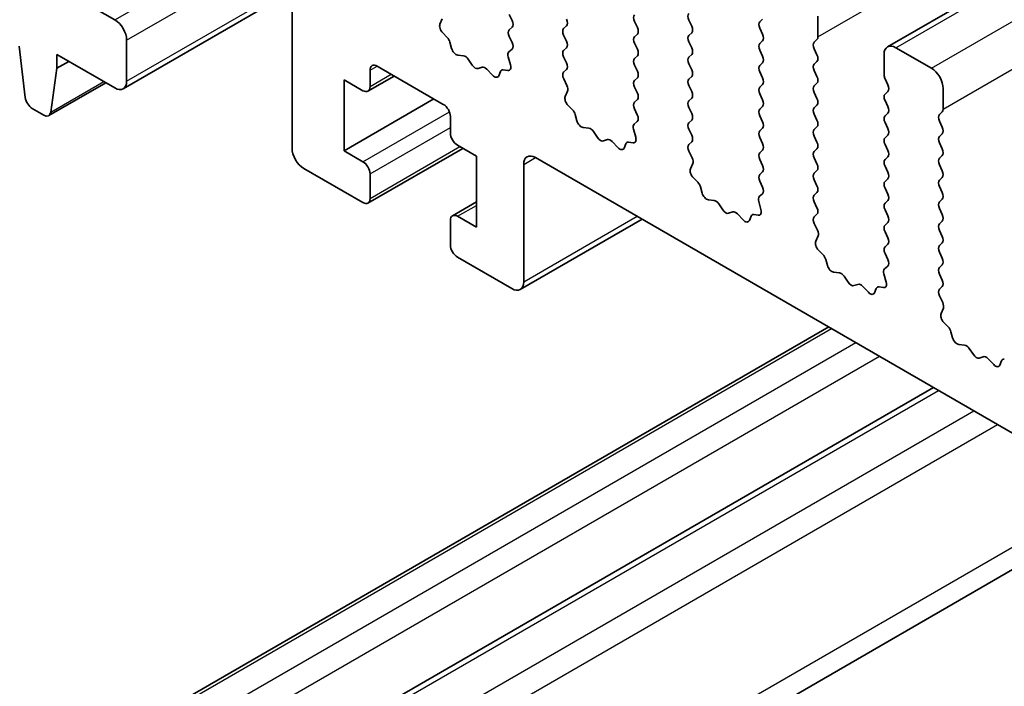
# Model space of a CAD drawing. Units: millimetres. Extents: x 36 to 5941, y 20 to 1144.
# Drawn here: x 595 to 624, y 425 to 445 of the extents above; entities that cross this region are included whole.
import ezdxf

# ---------------------------------------------------------------- set-up
doc = ezdxf.new("R2010")
doc.units = ezdxf.units.MM
doc.header["$LTSCALE"] = 2.5
doc.layers.add('Visible (ISO)', color=7, linetype='Continuous', lineweight=35)
doc.layers.add('Visible Narrow (ISO)', color=7, linetype='Continuous', lineweight=25)

msp = doc.modelspace()

# ---------------------------------------------------------------- linework, layer by layer
at = {"layer": 'Visible (ISO)'}
for p, q in [((620.7123, 444.2772), (767.0834, 528.7846)), ((602.8957, 447.4143), (602.8957, 441.2518)), ((597.5924, 445.0894), (595.1176, 446.5182)), ((597.8424, 443.0233), (602.8957, 445.9409)), ((609.394, 445.2404), (609.4789, 445.0608)), ((618.6289, 444.579), (618.6289, 445.1914)), ((607.3213, 444.9539), (607.3908, 445.1132)), ((609.4789, 444.8648), (609.394, 444.7832)), ((611.0204, 444.824), (611.1052, 444.9056)), ((613.1417, 445.0363), (613.2266, 444.8567)), ((614.8529, 444.8975), (614.7681, 445.0771)), ((616.9742, 445.1098), (616.8894, 445.0281)), ((607.5368, 444.5579), (607.4031, 444.6928)), ((609.394, 444.5872), (609.4777, 444.4101)), ((611.1052, 444.4484), (611.0204, 444.628)), ((613.2266, 444.6607), (613.1417, 444.579)), ((614.7681, 444.6199), (614.8529, 444.7015)), ((616.8894, 444.8322), (616.9742, 444.6525)), ((594.7286, 444.2933), (594.9137, 442.7621)), ((597.946, 443.2522), (597.946, 444.477)), ((607.6697, 444.2309), (607.6198, 444.4141)), ((611.0204, 444.1708), (611.1052, 444.2524)), ((613.1417, 444.3831), (613.2266, 444.2035)), ((614.8529, 444.2443), (614.7681, 444.4239)), ((616.9742, 444.4566), (616.8894, 444.3749)), ((618.5157, 444.4157), (618.6006, 444.4974)), ((622.023, 443.6401), (620.9623, 444.2524)), ((595.86, 443.6401), (595.86, 444.0483)), ((595.86, 444.0483), (597.5924, 443.0481)), ((608.0277, 444.0101), (607.8551, 444.0295)), ((609.3608, 443.9758), (609.4303, 443.7363)), ((609.4762, 444.2127), (609.3803, 444.1258)), ((611.1052, 443.7952), (611.0204, 443.9748)), ((613.2266, 444.0075), (613.1417, 443.9258)), ((614.7681, 443.9667), (614.8529, 444.0483)), ((616.8894, 444.179), (616.9742, 443.9993)), ((618.6006, 444.0402), (618.5157, 444.2198)), ((620.6088, 444.0483), (620.6088, 443.4359)), ((595.86, 443.6401), (596.2136, 443.8442)), ((605.4413, 443.7013), (607.4212, 442.5582)), ((608.289, 443.7274), (608.1673, 443.9069)), ((608.5843, 443.6662), (608.4626, 443.6271)), ((613.1417, 443.7299), (613.2266, 443.5503)), ((614.8529, 443.5911), (614.7681, 443.7707)), ((616.9742, 443.8034), (616.8894, 443.7217)), ((618.5157, 443.7625), (618.6006, 443.8442)), ((595.675, 442.3225), (595.86, 443.6401)), ((605.1671, 442.9516), (605.9534, 443.4056)), ((605.2292, 443.0889), (605.2292, 443.5788)), ((608.8966, 443.4282), (608.7239, 443.6081)), ((609.1318, 443.5412), (609.0819, 443.4156)), ((609.3486, 443.5696), (609.2148, 443.5891)), ((611.0216, 443.5187), (611.1052, 443.5992)), ((614.7681, 443.3135), (614.8529, 443.3951)), ((616.8894, 443.5258), (616.9742, 443.3461)), ((618.6006, 443.387), (618.5157, 443.5666)), ((595.6152, 442.2202), (597.3208, 443.2049)), ((604.4514, 441.1702), (604.4514, 443.2931)), ((604.4514, 443.2931), (605.0171, 442.9665)), ((611.1189, 443.122), (611.0231, 443.3196)), ((613.2266, 443.3543), (613.1417, 443.2726)), ((613.1417, 443.0767), (613.2266, 442.8971)), ((614.8529, 442.9379), (614.7681, 443.1175)), ((616.9742, 443.1502), (616.8894, 443.0685)), ((618.5157, 443.1093), (618.6006, 443.191)), ((620.637, 443.3216), (620.7219, 443.142)), ((611.069, 442.7902), (611.1385, 442.9494)), ((616.8894, 442.8726), (616.9742, 442.6929)), ((618.6006, 442.7338), (618.5157, 442.9134)), ((620.7219, 442.9461), (620.637, 442.8644)), ((622.3765, 442.4153), (622.3765, 443.0277)), ((604.4514, 441.1702), (607.1384, 442.7215)), ((611.2845, 442.3942), (611.1507, 442.5291)), ((613.2266, 442.7011), (613.1417, 442.6195)), ((614.7681, 442.6603), (614.8529, 442.7419)), ((616.9742, 442.497), (616.8894, 442.4153)), ((618.5157, 442.4562), (618.6006, 442.5378)), ((620.637, 442.6684), (620.7219, 442.4888)), ((595.1235, 442.4323), (595.4652, 442.235)), ((607.6333, 442.1908), (607.6333, 441.7009)), ((611.4174, 442.0672), (611.3675, 442.2504)), ((613.1417, 442.4235), (613.2254, 442.2464)), ((614.8529, 442.2847), (614.7681, 442.4643)), ((616.8894, 442.2194), (616.9742, 442.0397)), ((618.6006, 442.0806), (618.5157, 442.2602)), ((620.7219, 442.2929), (620.637, 442.2112)), ((622.2634, 442.252), (622.3482, 442.3337)), ((613.2239, 442.049), (613.128, 441.9621)), ((614.7681, 442.0071), (614.8529, 442.0887)), ((620.637, 442.0152), (620.7219, 441.8356)), ((622.3482, 441.8764), (622.2634, 442.0561)), ((611.7753, 441.8464), (611.6027, 441.8658)), ((612.0366, 441.5637), (611.915, 441.7432)), ((613.1084, 441.8121), (613.1779, 441.5726)), ((614.8529, 441.6315), (614.7681, 441.8111)), ((616.9742, 441.8438), (616.8894, 441.7621)), ((618.5157, 441.803), (618.6006, 441.8846)), ((618.6006, 441.4274), (618.5157, 441.607)), ((620.7219, 441.6397), (620.637, 441.558)), ((622.2634, 441.5988), (622.3482, 441.6805)), ((607.8455, 441.3335), (608.4112, 441.0069)), ((612.3319, 441.5024), (612.2103, 441.4634)), ((612.6442, 441.2645), (612.4716, 441.4444)), ((612.8795, 441.3775), (612.8295, 441.2519)), ((613.0962, 441.4058), (612.9625, 441.4254)), ((614.7692, 441.355), (614.8529, 441.4355)), ((616.8894, 441.5662), (616.9742, 441.3865)), ((620.637, 441.362), (620.7219, 441.1824)), ((622.3482, 441.2232), (622.2634, 441.4029)), ((605.0171, 440.8436), (604.4514, 441.1702)), ((605.1671, 439.604), (608.0041, 441.2419)), ((608.4112, 441.0069), (608.4112, 438.884)), ((614.8666, 440.9583), (614.7707, 441.1559)), ((616.9742, 441.1906), (616.8894, 441.1089)), ((618.5157, 441.1498), (618.6006, 441.2314)), ((622.2634, 440.9456), (622.3482, 441.0273)), ((609.8254, 437.251), (609.8254, 440.7619)), ((610.1789, 440.966), (737.741, 367.3181)), ((614.8167, 440.6265), (614.8862, 440.7857)), ((616.8894, 440.913), (616.9742, 440.7333)), ((618.6006, 440.7742), (618.5157, 440.9538)), ((620.7219, 440.9865), (620.637, 440.9048)), ((622.3482, 440.57), (622.2634, 440.7497)), ((603.2493, 440.6394), (605.0171, 439.6188)), ((605.2292, 439.7413), (605.2292, 440.4761)), ((616.9742, 440.5374), (616.8894, 440.4557)), ((618.5157, 440.4966), (618.6006, 440.5782)), ((620.637, 440.7089), (620.7219, 440.5292)), ((615.0321, 440.2305), (614.8984, 440.3654)), ((616.8894, 440.2598), (616.973, 440.0826)), ((618.6006, 440.121), (618.5157, 440.3006)), ((620.7219, 440.3333), (620.637, 440.2516)), ((622.2634, 440.2924), (622.3482, 440.3741)), ((615.1651, 439.9035), (615.1152, 440.0867)), ((616.9715, 439.8853), (616.8757, 439.7983)), ((618.5157, 439.8434), (618.6006, 439.925)), ((620.637, 440.0557), (620.7219, 439.876)), ((622.3482, 439.9168), (622.2634, 440.0965)), ((607.6955, 439.2254), (608.4112, 439.6386)), ((615.523, 439.6827), (615.3504, 439.7021)), ((615.7843, 439.4), (615.6627, 439.5795)), ((616.8561, 439.6484), (616.9256, 439.4089)), ((618.6006, 439.4678), (618.5157, 439.6474)), ((620.7219, 439.6801), (620.637, 439.5984)), ((622.2634, 439.6392), (622.3482, 439.7209)), ((616.0796, 439.3387), (615.958, 439.2997)), ((616.3919, 439.1008), (616.2193, 439.2807)), ((616.8439, 439.2421), (616.7102, 439.2617)), ((618.5169, 439.1913), (618.6006, 439.2718)), ((620.637, 439.4025), (620.7219, 439.2228)), ((622.3482, 439.2637), (622.2634, 439.4433)), ((607.6333, 439.0881), (607.6333, 438.3533)), ((608.4112, 438.884), (607.8455, 439.2106)), ((609.7218, 437.0221), (613.3659, 439.126)), ((616.6271, 439.2138), (616.5772, 439.0882)), ((618.6143, 438.7946), (618.5184, 438.9922)), ((620.7219, 439.0269), (620.637, 438.9452)), ((622.2634, 438.986), (622.3482, 439.0677)), ((620.637, 438.7493), (620.7219, 438.5696)), ((622.3482, 438.6105), (622.2634, 438.7901)), ((618.5643, 438.4628), (618.6338, 438.622)), ((620.7219, 438.3737), (620.637, 438.292)), ((622.2634, 438.3328), (622.3482, 438.4145)), ((618.7798, 438.0668), (618.6461, 438.2016)), ((620.637, 438.0961), (620.7207, 437.9189)), ((622.3482, 437.9573), (622.2634, 438.1369)), ((607.8455, 437.9858), (609.4718, 437.0469)), ((618.9127, 437.7397), (618.8628, 437.923)), ((619.2707, 437.519), (619.098, 437.5384)), ((620.6038, 437.4847), (620.6733, 437.2452)), ((620.7192, 437.7216), (620.6233, 437.6346)), ((622.2634, 437.6796), (622.3482, 437.7613)), ((622.3482, 437.3041), (622.2634, 437.4837)), ((619.532, 437.2362), (619.4103, 437.4157)), ((619.8273, 437.175), (619.7056, 437.136)), ((620.1396, 436.9371), (619.9669, 437.117)), ((620.3748, 437.05), (620.3249, 436.9244)), ((620.5915, 437.0784), (620.4578, 437.098)), ((622.2646, 437.0276), (622.3482, 437.1081)), ((622.3619, 436.6309), (622.2661, 436.8285)), ((622.312, 436.2991), (622.3815, 436.4583)), ((622.5275, 435.9031), (622.3937, 436.0379)), ((593.1859, 421.0256), (618.9514, 435.9013)), ((622.6604, 435.576), (622.6105, 435.7593)), ((623.0183, 435.3552), (622.8457, 435.3747)), ((623.2796, 435.0725), (623.158, 435.252)), ((623.5749, 435.0113), (623.4533, 434.9723)), ((623.8872, 434.7733), (623.7146, 434.9533)), ((624.1225, 434.8863), (624.0725, 434.7607)), ((596.2818, 419.1903), (622.0887, 434.09)), ((598.2867, 413.542), (627.9828, 430.687))]:
    msp.add_line(p, q, dxfattribs=at)
for centre, major_axis, start_param, end_param in [((613.2548, 445.0689), (-0.1, 0.1732), 0.1418971, 1.4288994), ((614.8812, 445.1098), (-0.1, 0.1732), 0.1418971, 1.4288994), ((597.5924, 444.6811), (-0.25, 0.433), 3.9269909, 5.4977872), ((607.4525, 444.8172), (-0.1, 0.1732), 0.4026437, 1.9989297), ((609.3658, 445.0281), (0.1, -0.1732), 0.1418971, 1.4288994), ((610.9921, 445.0689), (0.1, -0.1732), 0.1418971, 1.4288994), ((613.1134, 444.824), (0.1, -0.1732), 0.1418971, 1.4288994), ((614.7398, 444.8648), (0.1, -0.1732), 0.1418971, 1.4288994), ((617.0025, 444.8648), (-0.1, 0.1732), 0.1418971, 1.4288994), ((607.4873, 444.4335), (-0.1, 0.1732), 4.2842558, 5.1405224), ((609.5072, 444.6199), (-0.1, 0.1732), 0.1418971, 1.4288994), ((611.1335, 444.6607), (-0.1, 0.1732), 0.1418971, 1.4288994), ((613.2548, 444.4157), (-0.1, 0.1732), 0.1418971, 1.4288994), ((614.8812, 444.4566), (-0.1, 0.1732), 0.1418971, 1.4288994), ((616.8611, 444.6199), (0.1, -0.1732), 0.1418971, 1.4288994), ((618.4874, 444.6607), (0.1, -0.1732), 0.1418971, 0.7853983), ((609.3646, 444.3774), (0.1, -0.1732), 0.1242359, 1.4288994), ((610.9921, 444.4157), (0.1, -0.1732), 0.1418971, 1.4288994), ((614.7398, 444.2116), (0.1, -0.1732), 0.1418971, 1.4288994), ((617.0025, 444.2116), (-0.1, 0.1732), 0.1418971, 1.4288994), ((618.6289, 444.2524), (-0.1, 0.1732), 0.1418971, 1.4288994), ((620.9623, 443.8442), (-0.25, 0.433), 5.4977872, 7.0685836), ((607.8022, 444.2115), (-0.1, 0.1732), 1.1426631, 2.7389492), ((608.0805, 443.8281), (-0.1, 0.1732), 4.8366249, 5.8805418), ((609.492, 443.9611), (-0.1, 0.1732), 0.1242359, 1.1681529), ((611.1335, 444.0075), (-0.1, 0.1732), 0.1418971, 1.4288994), ((613.1134, 444.1708), (0.1, -0.1732), 0.1418971, 1.4288994), ((614.8812, 443.8034), (-0.1, 0.1732), 0.1418971, 1.4288994), ((616.8611, 443.9667), (0.1, -0.1732), 0.1418971, 1.4288994), ((618.4874, 444.0075), (0.1, -0.1732), 0.1418971, 1.4288994), ((605.4413, 443.4564), (-0.15, 0.2598), 5.4977872, 7.0685836), ((608.3758, 443.8061), (0.1, -0.1732), 4.8366249, 6.1589496), ((608.6711, 443.4871), (-0.1, 0.1732), 5.1150326, 6.1589496), ((609.2991, 443.7511), (0.1, -0.1732), 5.8550521, 7.4513382), ((610.9921, 443.7625), (0.1, -0.1732), 0.1418971, 1.4288994), ((613.2548, 443.7625), (-0.1, 0.1732), 0.1418971, 1.4288994), ((617.0025, 443.5584), (-0.1, 0.1732), 0.1418971, 1.4288994), ((618.6289, 443.5992), (-0.1, 0.1732), 0.1418971, 1.4288994), ((608.9494, 443.5492), (0.1, -0.1732), 5.1150326, 6.7113187), ((609.2643, 443.4076), (-0.1, 0.1732), 5.8550521, 6.7113187), ((611.1347, 443.3554), (-0.1, 0.1732), 0.1418971, 1.4465606), ((613.1134, 443.5176), (0.1, -0.1732), 0.1418971, 1.4288994), ((614.7398, 443.5584), (0.1, -0.1732), 0.1418971, 1.4288994), ((618.4874, 443.3543), (0.1, -0.1732), 0.1418971, 1.4288994), ((620.7502, 443.3543), (0.1, -0.1732), 3.9269909, 4.570492), ((622.023, 443.2318), (-0.25, 0.433), 3.9269909, 5.4977872), ((597.5924, 443.4564), (0.25, -0.433), 5.4977872, 7.0685836), ((605.0171, 443.2114), (0.15, -0.2598), 5.4977872, 7.0685836), ((611.0073, 443.0862), (-0.1, 0.1732), 3.5442363, 4.5881533), ((613.2548, 443.1093), (-0.1, 0.1732), 0.1418971, 1.4288994), ((614.8812, 443.1502), (-0.1, 0.1732), 0.1418971, 1.4288994), ((617.0025, 442.9052), (-0.1, 0.1732), 0.1418971, 1.4288994), ((616.8611, 443.3135), (0.1, -0.1732), 0.1418971, 1.4288994), ((618.6289, 442.9461), (-0.1, 0.1732), 0.1418971, 1.4288994), ((620.6088, 443.1093), (0.1, -0.1732), 0.1418971, 1.4288994), ((611.2002, 442.6535), (-0.1, 0.1732), 0.4026437, 1.9989297), ((613.1134, 442.8644), (0.1, -0.1732), 0.1418971, 1.4288994), ((614.7398, 442.9052), (0.1, -0.1732), 0.1418971, 1.4288994), ((620.7502, 442.7011), (-0.1, 0.1732), 0.1418971, 1.4288994), ((595.1235, 442.6773), (0.15, -0.2598), 4.0758809, 5.4977872), ((607.4212, 442.3133), (0.15, -0.2598), 0.7853983, 2.3561946), ((613.2548, 442.4562), (-0.1, 0.1732), 0.1418971, 1.4288994), ((614.8812, 442.497), (-0.1, 0.1732), 0.1418971, 1.4288994), ((616.8611, 442.6603), (0.1, -0.1732), 0.1418971, 1.4288994), ((618.4874, 442.7011), (0.1, -0.1732), 0.1418971, 1.4288994), ((620.6088, 442.4562), (0.1, -0.1732), 0.1418971, 1.4288994), ((595.4652, 442.48), (0.15, -0.2598), 5.4977872, 6.9196936), ((611.235, 442.2698), (-0.1, 0.1732), 4.2842558, 5.1405224), ((613.1122, 442.2137), (0.1, -0.1732), 0.1242359, 1.4288994), ((614.7398, 442.252), (0.1, -0.1732), 0.1418971, 1.4288994), ((617.0025, 442.252), (-0.1, 0.1732), 0.1418971, 1.4288994), ((618.6289, 442.2929), (-0.1, 0.1732), 0.1418971, 1.4288994), ((620.7502, 442.0479), (-0.1, 0.1732), 0.1418971, 1.4288994), ((622.3765, 442.0887), (-0.1, 0.1732), 0.1418971, 1.4288994), ((622.2351, 442.497), (0.1, -0.1732), 0.1418971, 0.7853983), ((611.5499, 442.0478), (-0.1, 0.1732), 1.1426631, 2.7389492), ((613.2396, 441.7973), (-0.1, 0.1732), 0.1242359, 1.1681529), ((614.8812, 441.8438), (-0.1, 0.1732), 0.1418971, 1.4288994), ((616.8611, 442.0071), (0.1, -0.1732), 0.1418971, 1.4288994), ((618.4874, 442.0479), (0.1, -0.1732), 0.1418971, 1.4288994), ((607.8455, 441.5784), (0.15, -0.2598), 3.9269909, 5.4977872), ((611.8282, 441.6644), (-0.1, 0.1732), 4.8366249, 5.8805418), ((614.7398, 441.5988), (0.1, -0.1732), 0.1418971, 1.4288994), ((617.0025, 441.5988), (-0.1, 0.1732), 0.1418971, 1.4288994), ((618.6289, 441.6397), (-0.1, 0.1732), 0.1418971, 1.4288994), ((620.6088, 441.803), (0.1, -0.1732), 0.1418971, 1.4288994), ((622.3765, 441.4355), (-0.1, 0.1732), 0.1418971, 1.4288994), ((622.2351, 441.8438), (0.1, -0.1732), 0.1418971, 1.4288994), ((612.1235, 441.6424), (0.1, -0.1732), 4.8366249, 6.1589496), ((612.4188, 441.3234), (-0.1, 0.1732), 5.1150326, 6.1589496), ((613.0119, 441.2439), (-0.1, 0.1732), 5.8550521, 6.7113187), ((613.0468, 441.5874), (0.1, -0.1732), 5.8550521, 7.4513382), ((614.8824, 441.1917), (-0.1, 0.1732), 0.1418971, 1.4465606), ((616.8611, 441.3539), (0.1, -0.1732), 0.1418971, 1.4288994), ((618.4874, 441.3947), (0.1, -0.1732), 0.1418971, 1.4288994), ((620.7502, 441.3947), (-0.1, 0.1732), 0.1418971, 1.4288994), ((603.2493, 441.0477), (0.25, -0.433), 3.9269909, 5.4977872), ((610.1789, 440.5578), (-0.25, 0.433), 5.4977872, 7.0685836), ((612.697, 441.3855), (0.1, -0.1732), 5.1150326, 6.7113187), ((617.0025, 440.9456), (-0.1, 0.1732), 0.1418971, 1.4288994), ((618.6289, 440.9865), (-0.1, 0.1732), 0.1418971, 1.4288994), ((620.6088, 441.1498), (0.1, -0.1732), 0.1418971, 1.4288994), ((622.2351, 441.1906), (0.1, -0.1732), 0.1418971, 1.4288994), ((605.0171, 440.5986), (-0.15, 0.2598), 3.9269909, 5.4977872), ((614.755, 440.9225), (-0.1, 0.1732), 3.5442363, 4.5881533), ((616.8611, 440.7007), (0.1, -0.1732), 0.1418971, 1.4288994), ((618.4874, 440.7415), (0.1, -0.1732), 0.1418971, 1.4288994), ((620.7502, 440.7415), (-0.1, 0.1732), 0.1418971, 1.4288994), ((622.3765, 440.7823), (-0.1, 0.1732), 0.1418971, 1.4288994), ((614.9479, 440.4898), (-0.1, 0.1732), 0.4026437, 1.9989297), ((617.0025, 440.2924), (-0.1, 0.1732), 0.1418971, 1.4288994), ((618.6289, 440.3333), (-0.1, 0.1732), 0.1418971, 1.4288994), ((620.6088, 440.4966), (0.1, -0.1732), 0.1418971, 1.4288994), ((622.2351, 440.5374), (0.1, -0.1732), 0.1418971, 1.4288994), ((614.9827, 440.1061), (-0.1, 0.1732), 4.2842558, 5.1405224), ((618.4874, 440.0883), (0.1, -0.1732), 0.1418971, 1.4288994), ((620.7502, 440.0883), (-0.1, 0.1732), 0.1418971, 1.4288994), ((622.3765, 440.1291), (-0.1, 0.1732), 0.1418971, 1.4288994), ((615.2976, 439.8841), (-0.1, 0.1732), 1.1426631, 2.7389492), ((616.8599, 440.05), (0.1, -0.1732), 0.1242359, 1.4288994), ((618.6289, 439.6801), (-0.1, 0.1732), 0.1418971, 1.4288994), ((620.6088, 439.8434), (0.1, -0.1732), 0.1418971, 1.4288994), ((622.2351, 439.8842), (0.1, -0.1732), 0.1418971, 1.4288994), ((605.0171, 439.8638), (0.15, -0.2598), 5.4977872, 7.0685836), ((615.5758, 439.5007), (-0.1, 0.1732), 4.8366249, 5.8805418), ((616.9873, 439.6336), (-0.1, 0.1732), 0.1242359, 1.1681529), ((620.7502, 439.4351), (-0.1, 0.1732), 0.1418971, 1.4288994), ((622.3765, 439.4759), (-0.1, 0.1732), 0.1418971, 1.4288994), ((607.8455, 438.9656), (-0.15, 0.2598), 5.4977872, 7.0685836), ((615.8711, 439.4787), (0.1, -0.1732), 4.8366249, 6.1589496), ((616.1665, 439.1597), (-0.1, 0.1732), 5.1150326, 6.1589496), ((616.7596, 439.0802), (-0.1, 0.1732), 5.8550521, 6.7113187), ((616.7944, 439.4237), (0.1, -0.1732), 5.8550521, 7.4513382), ((618.4874, 439.4351), (0.1, -0.1732), 0.1418971, 1.4288994), ((622.2351, 439.231), (0.1, -0.1732), 0.1418971, 1.4288994), ((616.4447, 439.2218), (0.1, -0.1732), 5.1150326, 6.7113187), ((618.63, 439.028), (-0.1, 0.1732), 0.1418971, 1.4465606), ((620.7502, 438.7819), (-0.1, 0.1732), 0.1418971, 1.4288994), ((620.6088, 439.1902), (0.1, -0.1732), 0.1418971, 1.4288994), ((622.3765, 438.8227), (-0.1, 0.1732), 0.1418971, 1.4288994), ((618.5026, 438.7587), (-0.1, 0.1732), 3.5442363, 4.5881533), ((607.8455, 438.2308), (0.15, -0.2598), 3.9269909, 5.4977872), ((618.6955, 438.3261), (-0.1, 0.1732), 0.4026437, 1.9989297), ((620.6088, 438.537), (0.1, -0.1732), 0.1418971, 1.4288994), ((622.2351, 438.5778), (0.1, -0.1732), 0.1418971, 1.4288994), ((618.7303, 437.9424), (-0.1, 0.1732), 4.2842558, 5.1405224), ((620.7502, 438.1287), (-0.1, 0.1732), 0.1418971, 1.4288994), ((622.3765, 438.1695), (-0.1, 0.1732), 0.1418971, 1.4288994), ((620.6076, 437.8863), (0.1, -0.1732), 0.1242359, 1.4288994), ((622.2351, 437.9246), (0.1, -0.1732), 0.1418971, 1.4288994), ((619.0452, 437.7204), (-0.1, 0.1732), 1.1426631, 2.7389492), ((619.3235, 437.337), (-0.1, 0.1732), 4.8366249, 5.8805418), ((620.735, 437.4699), (-0.1, 0.1732), 0.1242359, 1.1681529), ((622.3765, 437.5163), (-0.1, 0.1732), 0.1418971, 1.4288994), ((609.4718, 437.4551), (0.25, -0.433), 5.4977872, 7.0685836), ((619.6188, 437.315), (0.1, -0.1732), 4.8366249, 6.1589496), ((619.9141, 436.996), (-0.1, 0.1732), 5.1150326, 6.1589496), ((620.5421, 437.26), (0.1, -0.1732), 5.8550521, 7.4513382), ((622.2351, 437.2714), (0.1, -0.1732), 0.1418971, 1.4288994), ((620.1924, 437.058), (0.1, -0.1732), 5.1150326, 6.7113187), ((620.5073, 436.9164), (-0.1, 0.1732), 5.8550521, 6.7113187), ((622.3777, 436.8643), (-0.1, 0.1732), 0.1418971, 1.4465606), ((622.2503, 436.595), (-0.1, 0.1732), 3.5442363, 4.5881533), ((622.4432, 436.1624), (-0.1, 0.1732), 0.4026437, 1.9989297), ((622.478, 435.7786), (-0.1, 0.1732), 4.2842558, 5.1405224), ((622.7929, 435.5566), (-0.1, 0.1732), 1.1426631, 2.7389492), ((623.0712, 435.1733), (-0.1, 0.1732), 4.8366249, 5.8805418), ((623.3665, 435.1513), (0.1, -0.1732), 4.8366249, 6.1589496), ((623.6618, 434.8323), (-0.1, 0.1732), 5.1150326, 6.1589496), ((624.2549, 434.7527), (-0.1, 0.1732), 5.8550521, 6.7113187), ((623.94, 434.8943), (0.1, -0.1732), 5.1150326, 6.7113187)]:
    msp.add_ellipse(centre, major_axis=major_axis, ratio=0.5773503, start_param=start_param, end_param=end_param, dxfattribs=at)
at = {"layer": 'Visible Narrow (ISO)'}
for p, q in [((618.6289, 444.579), (765, 529.0864)), ((620.9623, 444.2524), (767.3334, 528.7598)), ((622.023, 443.6401), (768.3941, 528.1475)), ((622.3765, 442.4153), (768.7476, 526.9227)), ((597.5924, 445.0894), (602.7219, 448.0508)), ((597.946, 444.477), (602.8957, 447.3347)), ((597.946, 443.2522), (602.8957, 446.11)), ((605.2292, 443.5788), (605.4413, 443.7013)), ((605.2292, 443.0889), (605.8656, 443.4564)), ((595.675, 442.3225), (597.2621, 443.2388)), ((605.0171, 440.8436), (607.6023, 442.3362)), ((605.2292, 440.4761), (607.6333, 441.8642)), ((605.2292, 439.7413), (607.9162, 441.2926)), ((609.8254, 440.7619), (610.1789, 440.966)), ((607.8455, 439.2106), (608.4112, 439.5372)), ((609.8254, 437.251), (613.2195, 439.2106)), ((593.3359, 421.0107), (619.0392, 435.8505)), ((594.0569, 420.5945), (619.7602, 435.4343)), ((594.4105, 419.9821), (620.4673, 435.026)), ((596.5318, 419.1656), (622.2351, 434.0054)), ((597.5924, 418.5532), (623.2958, 433.393)), ((597.946, 417.9408), (624.0029, 432.9848)), ((597.946, 414.0217), (627.397, 431.0252))]:
    msp.add_line(p, q, dxfattribs=at)

doc.saveas('drawing.dxf')
